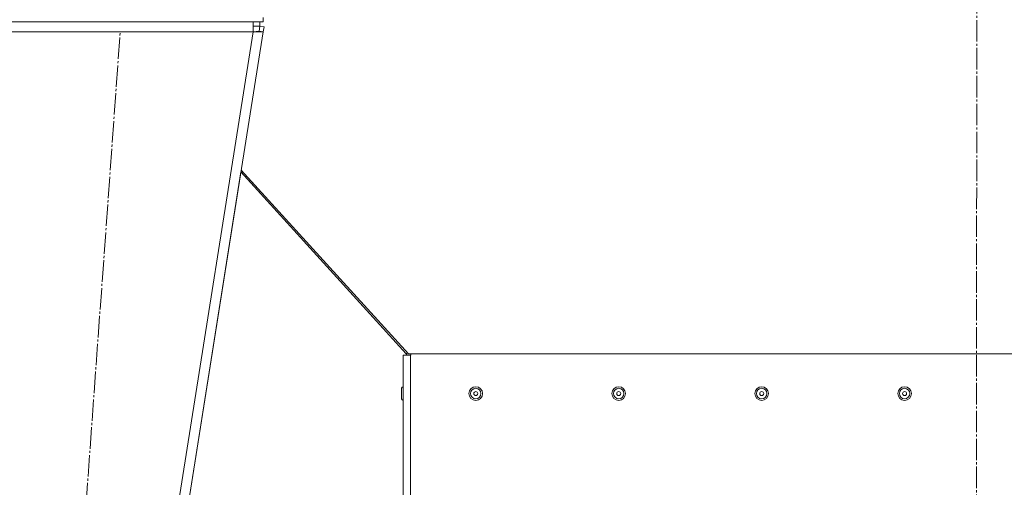
# Model space of a CAD drawing. Units: millimetres. Extents: x 0 to 17137, y -6 to 11880.
# Drawn here: x 2501 to 3190, y 6433 to 6759 of the extents above; entities that cross this region are included whole.
import ezdxf

# ---------------------------------------------------------------- set-up
doc = ezdxf.new("R2010")
doc.units = ezdxf.units.MM
doc.linetypes.add('K5LT_AXLED', pattern=[19.5, 15, -1.5, 1.5, -1.5])
doc.linetypes.add('K5LT_THIN', pattern=[0])
doc.layers.add('OSI', color=2, linetype='Continuous', true_color=0xffff00)
doc.layers.add('R', color=1, linetype='Continuous', true_color=0xff0000)

msp = doc.modelspace()

# ---------------------------------------------------------------- linework, layer by layer
at = {"layer": 'OSI', "color": 30, "linetype": 'K5LT_AXLED', "lineweight": 18, "true_color": 0xff8000}
for p, q in [((3171.62, 9996.11), (3170.53, 6058.34)), ((2516.62, 5992.87), (2571.58, 6750.87))]:
    msp.add_line(p, q, dxfattribs=at)
at = {"layer": 'R', "color": 7, "linetype": 'K5LT_THIN', "lineweight": 18}
for p, q in [((2671.62, 6757.87), (2471.62, 6757.87)), ((2664.53, 6757.87), (2664.53, 6750.87)), ((2669.22, 6757.87), (2669.22, 6754.87)), ((2671.62, 6760.87), (2671.62, 6757.87)), ((2664.53, 6750.87), (2478.62, 6750.87)), ((2664.53, 6750.87), (2544.53, 5995.87)), ((2671.62, 6750.87), (2551.62, 5995.87)), ((2664.53, 6754.87), (2669.22, 6754.87)), ((2664.53, 6750.87), (2668.66, 6751.34)), ((2664.53, 6750.87), (2671.62, 6750.87)), ((2668.66, 6751.34), (2669.22, 6754.87)), ((2668.66, 6751.34), (2671.62, 6750.87)), ((2669.22, 6754.87), (2672.18, 6754.4)), ((2672.18, 6754.4), (2671.62, 6750.87)), ((2773.12, 6525.86), (2656.28, 6654.33)), ((2551.62, 5995.87), (2656.06, 6652.98)), ((2656.06, 6652.98), (2771.68, 6525.86)), ((2769.53, 6524.87), (2774.53, 6524.87)), ((2769.53, 6424.87), (2769.53, 6524.87)), ((2772.46, 6526.57), (2771.68, 6525.86)), ((2773.12, 6525.86), (2774.94, 6525.86)), ((2774.53, 6424.87), (2774.53, 6524.87)), ((2774.53, 6524.87), (2774.94, 6524.87)), ((2774.94, 6525.86), (3568.3, 6525.86)), ((2774.94, 6524.87), (2774.94, 6525.86)), ((2768.43, 6501.81), (2768.43, 6498.16)), ((2768.43, 6498.16), (2768.43, 6494.51))]:
    msp.add_line(p, q, dxfattribs=at)
for centre, radius in [((2820.3, 6498.16), 4.75), ((2920.3, 6498.16), 4.75), ((3020.3, 6498.16), 4.75), ((3120.3, 6498.16), 4.75), ((2820.3, 6498.16), 3.65), ((2820.3, 6498.16), 1.4), ((2920.3, 6498.16), 3.65), ((2920.3, 6498.16), 1.4), ((3020.3, 6498.16), 3.65), ((3020.3, 6498.16), 1.4), ((3120.3, 6498.16), 3.65), ((3120.3, 6498.16), 1.4)]:
    msp.add_circle(centre, radius, dxfattribs=at)
for centre, radius, start, end in [((2768.72, 6523.16), 4, 25.26154, 42.28445), ((2769.53, 6501.81), 1.1, 90, 180), ((2769.53, 6494.51), 1.1, 180, 270)]:
    msp.add_arc(centre, radius, start, end, dxfattribs=at)

doc.saveas('drawing.dxf')
